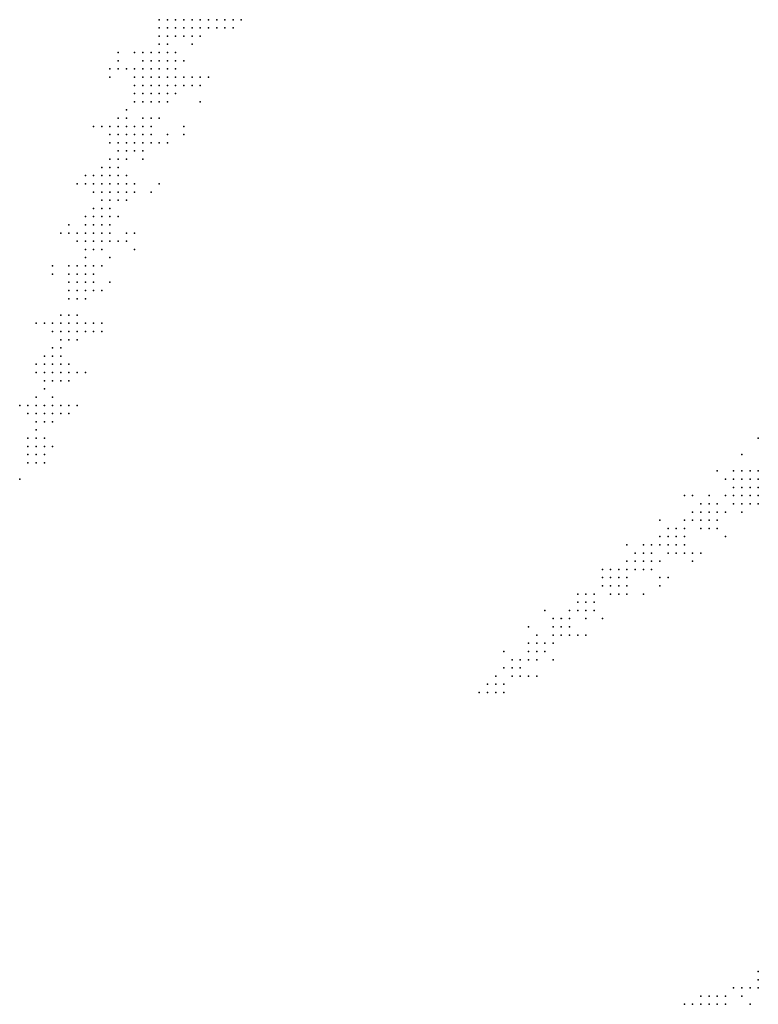
# Model space of a CAD drawing. Units: inches. Extents: x -0.82 to 0.82, y -1.07 to 1.07.
# Drawn here: x 0.45 to 0.63, y 0.3 to 0.54 of the extents above; entities that cross this region are included whole.
import ezdxf

# ---------------------------------------------------------------- set-up
doc = ezdxf.new("R2010")
doc.units = ezdxf.units.IN
doc.header["$MEASUREMENT"] = 0
doc.header["$PDMODE"] = 32
doc.header["$PDSIZE"] = 1e-05

msp = doc.modelspace()

# ---------------------------------------------------------------- linework, layer by layer
at = {"color": 0}
for p in [(0.486, 0.536), (0.488, 0.536), (0.49, 0.536), (0.492, 0.536), (0.494, 0.536), (0.496, 0.536), (0.498, 0.536), (0.5, 0.536), (0.502, 0.536), (0.504, 0.536), (0.506, 0.536), (0.486, 0.534), (0.488, 0.534), (0.49, 0.534), (0.492, 0.534), (0.494, 0.534), (0.496, 0.534), (0.498, 0.534), (0.5, 0.534), (0.502, 0.534), (0.504, 0.534), (0.486, 0.532), (0.488, 0.532), (0.49, 0.532), (0.492, 0.532), (0.494, 0.532), (0.496, 0.532), (0.486, 0.53), (0.488, 0.53), (0.494, 0.53), (0.476, 0.528), (0.476, 0.526), (0.48, 0.528), (0.482, 0.528), (0.482, 0.526), (0.484, 0.528), (0.484, 0.526), (0.486, 0.528), (0.486, 0.526), (0.488, 0.528), (0.488, 0.526), (0.49, 0.528), (0.49, 0.526), (0.492, 0.526), (0.474, 0.524), (0.476, 0.524), (0.478, 0.524), (0.48, 0.524), (0.482, 0.524), (0.484, 0.524), (0.486, 0.524), (0.488, 0.524), (0.49, 0.524), (0.474, 0.522), (0.48, 0.522), (0.482, 0.522), (0.484, 0.522), (0.486, 0.522), (0.488, 0.522), (0.49, 0.522), (0.492, 0.522), (0.494, 0.522), (0.496, 0.522), (0.498, 0.522), (0.48, 0.52), (0.482, 0.52), (0.484, 0.52), (0.486, 0.52), (0.488, 0.52), (0.49, 0.52), (0.492, 0.52), (0.494, 0.52), (0.496, 0.52), (0.48, 0.518), (0.482, 0.518), (0.484, 0.518), (0.486, 0.518), (0.488, 0.518), (0.49, 0.518), (0.478, 0.514), (0.48, 0.516), (0.482, 0.516), (0.484, 0.516), (0.486, 0.516), (0.488, 0.516), (0.496, 0.516), (0.476, 0.512), (0.478, 0.512), (0.482, 0.512), (0.484, 0.512), (0.486, 0.512), (0.47, 0.51), (0.472, 0.51), (0.474, 0.51), (0.476, 0.51), (0.478, 0.51), (0.48, 0.51), (0.482, 0.51), (0.484, 0.51), (0.492, 0.51), (0.474, 0.508), (0.476, 0.508), (0.478, 0.508), (0.48, 0.508), (0.482, 0.508), (0.484, 0.508), (0.488, 0.508), (0.492, 0.508), (0.474, 0.506), (0.476, 0.506), (0.478, 0.506), (0.48, 0.506), (0.482, 0.506), (0.484, 0.506), (0.486, 0.506), (0.488, 0.506), (0.474, 0.502), (0.476, 0.504), (0.476, 0.502), (0.478, 0.504), (0.478, 0.502), (0.48, 0.504), (0.482, 0.504), (0.482, 0.502), (0.472, 0.5), (0.474, 0.5), (0.476, 0.5), (0.468, 0.498), (0.47, 0.498), (0.472, 0.498), (0.474, 0.498), (0.476, 0.498), (0.478, 0.498), (0.466, 0.496), (0.468, 0.496), (0.47, 0.496), (0.472, 0.496), (0.474, 0.496), (0.476, 0.496), (0.478, 0.496), (0.48, 0.496), (0.486, 0.496), (0.47, 0.494), (0.472, 0.494), (0.474, 0.494), (0.476, 0.494), (0.478, 0.494), (0.48, 0.494), (0.484, 0.494), (0.47, 0.49), (0.472, 0.492), (0.472, 0.49), (0.474, 0.492), (0.474, 0.49), (0.476, 0.492), (0.478, 0.492), (0.468, 0.488), (0.47, 0.488), (0.472, 0.488), (0.474, 0.488), (0.476, 0.488), (0.464, 0.486), (0.468, 0.486), (0.47, 0.486), (0.472, 0.486), (0.474, 0.486), (0.462, 0.484), (0.464, 0.484), (0.466, 0.484), (0.468, 0.484), (0.47, 0.484), (0.472, 0.484), (0.474, 0.484), (0.478, 0.484), (0.48, 0.484), (0.466, 0.482), (0.468, 0.482), (0.47, 0.482), (0.472, 0.482), (0.474, 0.482), (0.476, 0.482), (0.478, 0.482), (0.468, 0.48), (0.468, 0.478), (0.47, 0.48), (0.472, 0.48), (0.474, 0.478), (0.48, 0.48), (0.46, 0.476), (0.464, 0.476), (0.466, 0.476), (0.468, 0.476), (0.47, 0.476), (0.472, 0.476), (0.46, 0.474), (0.464, 0.474), (0.466, 0.474), (0.468, 0.474), (0.47, 0.474), (0.464, 0.472), (0.466, 0.472), (0.468, 0.472), (0.47, 0.472), (0.474, 0.472), (0.464, 0.47), (0.466, 0.47), (0.468, 0.47), (0.47, 0.47), (0.472, 0.47), (0.464, 0.468), (0.466, 0.468), (0.468, 0.468), (0.462, 0.464), (0.464, 0.464), (0.466, 0.464), (0.456, 0.462), (0.458, 0.462), (0.46, 0.462), (0.462, 0.462), (0.464, 0.462), (0.466, 0.462), (0.468, 0.462), (0.47, 0.462), (0.472, 0.462), (0.46, 0.46), (0.462, 0.46), (0.464, 0.46), (0.466, 0.46), (0.468, 0.46), (0.47, 0.46), (0.472, 0.46), (0.462, 0.458), (0.464, 0.458), (0.466, 0.458), (0.458, 0.454), (0.46, 0.456), (0.46, 0.454), (0.462, 0.456), (0.462, 0.454), (0.456, 0.452), (0.458, 0.452), (0.46, 0.452), (0.462, 0.452), (0.464, 0.452), (0.456, 0.45), (0.458, 0.45), (0.46, 0.45), (0.462, 0.45), (0.464, 0.45), (0.466, 0.45), (0.468, 0.45), (0.458, 0.448), (0.46, 0.448), (0.462, 0.448), (0.464, 0.448), (0.458, 0.446), (0.452, 0.442), (0.454, 0.442), (0.456, 0.444), (0.456, 0.442), (0.458, 0.442), (0.46, 0.444), (0.46, 0.442), (0.462, 0.442), (0.464, 0.442), (0.466, 0.442), (0.454, 0.44), (0.456, 0.44), (0.458, 0.44), (0.46, 0.44), (0.462, 0.44), (0.464, 0.44), (0.456, 0.438), (0.458, 0.438), (0.46, 0.438), (0.456, 0.436), (0.454, 0.434), (0.456, 0.434), (0.458, 0.434), (0.632, 0.434), (0.454, 0.432), (0.454, 0.43), (0.456, 0.432), (0.456, 0.43), (0.458, 0.432), (0.458, 0.43), (0.46, 0.432), (0.628, 0.43), (0.454, 0.428), (0.456, 0.428), (0.458, 0.428), (0.622, 0.426), (0.626, 0.426), (0.628, 0.426), (0.63, 0.426), (0.632, 0.426), (0.452, 0.424), (0.624, 0.424), (0.626, 0.424), (0.628, 0.424), (0.63, 0.424), (0.632, 0.424), (0.626, 0.422), (0.628, 0.422), (0.63, 0.422), (0.632, 0.422), (0.614, 0.42), (0.616, 0.42), (0.618, 0.418), (0.62, 0.42), (0.62, 0.418), (0.622, 0.418), (0.624, 0.42), (0.626, 0.42), (0.626, 0.418), (0.628, 0.42), (0.628, 0.418), (0.63, 0.42), (0.63, 0.418), (0.632, 0.42), (0.632, 0.418), (0.616, 0.416), (0.618, 0.416), (0.62, 0.416), (0.622, 0.416), (0.624, 0.416), (0.628, 0.416), (0.608, 0.414), (0.614, 0.414), (0.616, 0.414), (0.618, 0.414), (0.62, 0.414), (0.622, 0.414), (0.61, 0.412), (0.612, 0.412), (0.614, 0.412), (0.618, 0.412), (0.62, 0.412), (0.622, 0.412), (0.608, 0.41), (0.61, 0.41), (0.612, 0.41), (0.614, 0.41), (0.624, 0.41), (0.6, 0.408), (0.602, 0.406), (0.604, 0.408), (0.604, 0.406), (0.606, 0.408), (0.606, 0.406), (0.608, 0.408), (0.61, 0.408), (0.61, 0.406), (0.612, 0.408), (0.612, 0.406), (0.614, 0.408), (0.614, 0.406), (0.616, 0.406), (0.618, 0.406), (0.6, 0.404), (0.602, 0.404), (0.604, 0.404), (0.606, 0.404), (0.608, 0.404), (0.616, 0.404), (0.594, 0.402), (0.596, 0.402), (0.598, 0.402), (0.6, 0.402), (0.602, 0.402), (0.604, 0.402), (0.606, 0.402), (0.594, 0.4), (0.596, 0.4), (0.598, 0.4), (0.6, 0.4), (0.608, 0.4), (0.61, 0.4), (0.594, 0.398), (0.596, 0.398), (0.598, 0.398), (0.6, 0.398), (0.608, 0.398), (0.588, 0.396), (0.588, 0.394), (0.59, 0.396), (0.59, 0.394), (0.592, 0.396), (0.592, 0.394), (0.596, 0.396), (0.598, 0.396), (0.6, 0.396), (0.604, 0.396), (0.58, 0.392), (0.586, 0.392), (0.588, 0.392), (0.59, 0.392), (0.592, 0.392), (0.582, 0.39), (0.584, 0.39), (0.586, 0.39), (0.59, 0.39), (0.594, 0.39), (0.576, 0.388), (0.582, 0.388), (0.584, 0.388), (0.586, 0.388), (0.578, 0.386), (0.582, 0.386), (0.584, 0.386), (0.586, 0.386), (0.588, 0.386), (0.59, 0.386), (0.57, 0.382), (0.576, 0.384), (0.576, 0.382), (0.578, 0.384), (0.578, 0.382), (0.58, 0.384), (0.58, 0.382), (0.582, 0.384), (0.572, 0.38), (0.574, 0.38), (0.576, 0.38), (0.578, 0.38), (0.582, 0.38), (0.57, 0.378), (0.572, 0.378), (0.574, 0.378), (0.568, 0.376), (0.572, 0.376), (0.574, 0.376), (0.576, 0.376), (0.578, 0.376), (0.566, 0.374), (0.568, 0.374), (0.57, 0.374), (0.564, 0.372), (0.566, 0.372), (0.568, 0.372), (0.57, 0.372), (0.632, 0.304), (0.632, 0.302), (0.618, 0.298), (0.62, 0.298), (0.622, 0.298), (0.624, 0.298), (0.626, 0.3), (0.628, 0.3), (0.628, 0.298), (0.63, 0.3), (0.632, 0.3), (0.614, 0.296), (0.616, 0.296), (0.618, 0.296), (0.62, 0.296), (0.622, 0.296), (0.624, 0.296), (0.63, 0.296)]:
    msp.add_point(p, dxfattribs=at)

doc.saveas('drawing.dxf')
